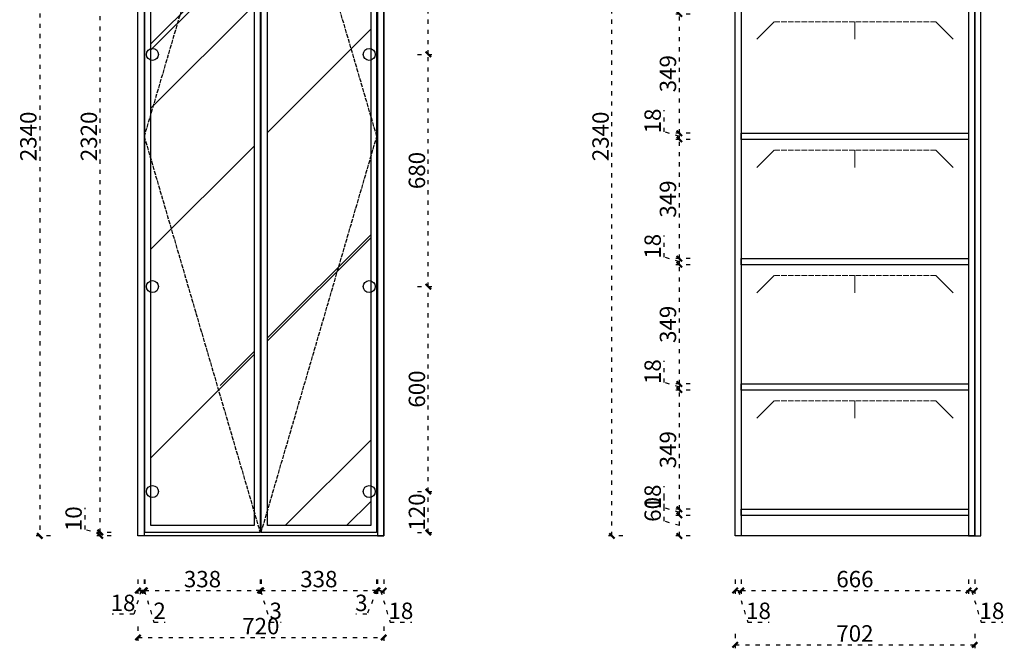
# Model space of a CAD drawing. Units: millimetres. Extents: x 1547083 to 1551693, y -303750 to -300046.
# Drawn here: x 1547083 to 1549968, y -303750 to -301903 of the extents above; entities that cross this region are included whole.
import ezdxf

# ---------------------------------------------------------------- set-up
doc = ezdxf.new("R2010")
doc.units = ezdxf.units.MM
doc.header["$MEASUREMENT"] = 0
doc.header["$PDMODE"] = 3
doc.linetypes.add('1F$0$ACAD_ISO03W100', pattern=[30, 12, -18])
doc.linetypes.add('ACAD_ISO02W100', pattern=[15, 12, -3])
doc.layers.get('Defpoints').update_dxf_attribs({"color": 250})
doc.layers.add('E-填充', color=250, linetype='Continuous', plot=False)
doc.layers.add('S-DIM', color=7, linetype='Continuous')
doc.layers.add('家具外线', color=31, linetype='Continuous', lineweight=25)
doc.styles.add('宋体', font='txt')
doc.dimstyles.new('1：16', dxfattribs={"dimscale": 16, "dimtxt": 3, "dimasz": 1, "dimexe": 1, "dimexo": 1, "dimgap": 0.2, "dimtad": 1, "dimdsep": 46, "dimtxsty": '宋体', "dimblk": 'ARCHTICK', "dimcen": 0.8, "dimclrd": 8, "dimclre": 8, "dimclrt": 256, "dimadec": 0, "dimazin": 0, "dimtfac": 1, "dimtmove": 1, "dimatfit": 3, "dimldrblk": 'OPEN', "dimfxl": 2, "dimfxlon": 1, "dimarcsym": 0})
pattern_1 = [(45, (59806.3, 9820.3), (538.81537, 1436.84098), [9525, -1270, 3175, -635]), (45, (60179, 10642), (-1046.19984, 148.17423), [1905, -209.55, 3810, -476.25]), (45, (59649.15, 10426.47), (2034.02801, 2635.70517), [5080, -889, 2540, -635])]

# ---------------------------------------------------------------- blocks, each defined once
blk = doc.blocks.new('_ArchTick')
at = {"color": 0, "linetype": 'ByBlock', "const_width": 0.4}
blk.add_lwpolyline([(-0.5, -0.5), (0.5, 0.5)], dxfattribs=at)
blk = doc.blocks.new('*D17')
at = {"layer": 'Defpoints', "color": 0, "transparency": 16777216}
for p in [(1547318.8, -303404.7), (1547447.3, -303404.7), (1547447.3, -303414.7)]:
    blk.add_point(p, dxfattribs=at)
at = {"layer": 'S-DIM', "color": 8, "linetype": '1F$0$ACAD_ISO03W100', "lineweight": -2, "transparency": 16777216}
for p, q in [((1547274, -303396.3), (1547274, -303332.5)), ((1547318.8, -303409.7), (1547274, -303396.3)), ((1547350.8, -303404.7), (1547302.8, -303404.7)), ((1547318.8, -303414.7), (1547318.8, -303404.7)), ((1547350.8, -303414.7), (1547302.8, -303414.7))]:
    blk.add_line(p, q, dxfattribs=at)
at = {"layer": 'S-DIM', "color": 8, "lineweight": -2, "transparency": 16777216, "xscale": 16, "yscale": 16, "zscale": 16}
for p, rotation in [((1547318.8, -303404.7), 90), ((1547318.8, -303414.7), 270)]:
    blk.add_blockref('_ArchTick', p, dxfattribs=dict(at, rotation=rotation))
at = {"layer": 'S-DIM', "transparency": 16777216, "insert": (1547246.8, -303364.4), "char_height": 48, "attachment_point": 5, "rotation": 90, "style": '宋体'}
blk.add_mtext('10', dxfattribs=at)
blk = doc.blocks.new('_Open')
at = {"color": 0, "linetype": 'ByBlock', "lineweight": -2}
for p, q in [((-1, 0.17), (0, 0)), ((-1, -0.17), (0, 0)), ((0, 0), (-1, 0))]:
    blk.add_line(p, q, dxfattribs=at)
blk = doc.blocks.new('*D18')
at = {"layer": 'Defpoints', "color": 0, "transparency": 16777216}
for p in [(1547318.8, -301084.7), (1547447.3, -301084.7), (1547447.3, -303404.7)]:
    blk.add_point(p, dxfattribs=at)
at = {"layer": 'S-DIM', "color": 8, "linetype": '1F$0$ACAD_ISO03W100', "lineweight": -2, "transparency": 16777216}
for p, q in [((1547350.8, -301084.7), (1547302.8, -301084.7)), ((1547318.8, -303404.7), (1547318.8, -301084.7)), ((1547350.8, -303404.7), (1547302.8, -303404.7))]:
    blk.add_line(p, q, dxfattribs=at)
at = {"layer": 'S-DIM', "color": 8, "lineweight": -2, "transparency": 16777216, "xscale": 16, "yscale": 16, "zscale": 16}
for p, rotation in [((1547318.8, -301084.7), 90), ((1547318.8, -303404.7), 270)]:
    blk.add_blockref('_ArchTick', p, dxfattribs=dict(at, rotation=rotation))
at = {"layer": 'S-DIM', "transparency": 16777216, "insert": (1547291.6, -302244.7), "char_height": 48, "attachment_point": 5, "rotation": 90, "style": '宋体'}
blk.add_mtext('2320', dxfattribs=at)
blk = doc.blocks.new('*D20')
at = {"layer": 'Defpoints', "color": 0, "transparency": 16777216}
for p in [(1547429.3, -301074.7), (1547141.3, -303414.7), (1547429.3, -303414.7)]:
    blk.add_point(p, dxfattribs=at)
at = {"layer": 'S-DIM', "color": 8, "linetype": '1F$0$ACAD_ISO03W100', "lineweight": -2, "transparency": 16777216}
for p, q in [((1547173.3, -301074.7), (1547125.3, -301074.7)), ((1547141.3, -301074.7), (1547141.3, -303414.7)), ((1547173.3, -303414.7), (1547125.3, -303414.7))]:
    blk.add_line(p, q, dxfattribs=at)
at = {"layer": 'S-DIM', "color": 8, "lineweight": -2, "transparency": 16777216, "xscale": 16, "yscale": 16, "zscale": 16}
for p, rotation in [((1547141.3, -301074.7), 90), ((1547141.3, -303414.7), 270)]:
    blk.add_blockref('_ArchTick', p, dxfattribs=dict(at, rotation=rotation))
at = {"layer": 'S-DIM', "transparency": 16777216, "insert": (1547114.1, -302244.7), "char_height": 48, "attachment_point": 5, "rotation": 90, "style": '宋体'}
blk.add_mtext('2340', dxfattribs=at)
blk = doc.blocks.new('*D5')
at = {"layer": 'Defpoints', "color": 0, "transparency": 16777216}
for p in [(1549179.3, -303414.7), (1549197.3, -303414.7), (1549197.3, -303574.7)]:
    blk.add_point(p, dxfattribs=at)
at = {"layer": 'S-DIM', "color": 8, "linetype": '1F$0$ACAD_ISO03W100', "lineweight": -2, "transparency": 16777216}
for p, q in [((1549179.3, -303542.7), (1549179.3, -303590.7)), ((1549197.3, -303542.7), (1549197.3, -303590.7)), ((1549179.3, -303574.7), (1549197.3, -303574.7)), ((1549188.3, -303574.7), (1549216.1, -303667.5)), ((1549216.1, -303667.5), (1549279.4, -303667.5))]:
    blk.add_line(p, q, dxfattribs=at)
at = {"layer": 'S-DIM', "color": 8, "lineweight": -2, "transparency": 16777216, "xscale": 16, "yscale": 16, "zscale": 16, "rotation": 180}
blk.add_blockref('_ArchTick', (1549179.3, -303574.7), dxfattribs=at)
at = {"layer": 'S-DIM', "color": 8, "lineweight": -2, "transparency": 16777216, "xscale": 16, "yscale": 16, "zscale": 16}
blk.add_blockref('_ArchTick', (1549197.3, -303574.7), dxfattribs=at)
at = {"layer": 'S-DIM', "transparency": 16777216, "insert": (1549247.8, -303640.3), "char_height": 48, "attachment_point": 5, "style": '宋体'}
blk.add_mtext('18', dxfattribs=at)
blk = doc.blocks.new('*D6')
at = {"layer": 'Defpoints', "color": 0, "transparency": 16777216}
for p in [(1549197.3, -303414.7), (1549863.3, -303414.7), (1549863.3, -303574.7)]:
    blk.add_point(p, dxfattribs=at)
at = {"layer": 'S-DIM', "color": 8, "linetype": '1F$0$ACAD_ISO03W100', "lineweight": -2, "transparency": 16777216}
for p, q in [((1549197.3, -303542.7), (1549197.3, -303590.7)), ((1549863.3, -303542.7), (1549863.3, -303590.7)), ((1549197.3, -303574.7), (1549863.3, -303574.7))]:
    blk.add_line(p, q, dxfattribs=at)
at = {"layer": 'S-DIM', "color": 8, "lineweight": -2, "transparency": 16777216, "xscale": 16, "yscale": 16, "zscale": 16, "rotation": 180}
blk.add_blockref('_ArchTick', (1549197.3, -303574.7), dxfattribs=at)
at = {"layer": 'S-DIM', "color": 8, "lineweight": -2, "transparency": 16777216, "xscale": 16, "yscale": 16, "zscale": 16}
blk.add_blockref('_ArchTick', (1549863.3, -303574.7), dxfattribs=at)
at = {"layer": 'S-DIM', "transparency": 16777216, "insert": (1549530.3, -303547.5), "char_height": 48, "attachment_point": 5, "style": '宋体'}
blk.add_mtext('666', dxfattribs=at)
blk = doc.blocks.new('*D7')
at = {"layer": 'Defpoints', "color": 0, "transparency": 16777216}
for p in [(1549863.3, -303414.7), (1549881.3, -303414.7), (1549881.3, -303574.7)]:
    blk.add_point(p, dxfattribs=at)
at = {"layer": 'S-DIM', "color": 8, "linetype": '1F$0$ACAD_ISO03W100', "lineweight": -2, "transparency": 16777216}
for p, q in [((1549863.3, -303542.7), (1549863.3, -303590.7)), ((1549881.3, -303542.7), (1549881.3, -303590.7)), ((1549863.3, -303574.7), (1549881.3, -303574.7)), ((1549872.3, -303574.7), (1549900.1, -303667.5)), ((1549900.1, -303667.5), (1549963.4, -303667.5))]:
    blk.add_line(p, q, dxfattribs=at)
at = {"layer": 'S-DIM', "color": 8, "lineweight": -2, "transparency": 16777216, "xscale": 16, "yscale": 16, "zscale": 16, "rotation": 180}
blk.add_blockref('_ArchTick', (1549863.3, -303574.7), dxfattribs=at)
at = {"layer": 'S-DIM', "color": 8, "lineweight": -2, "transparency": 16777216, "xscale": 16, "yscale": 16, "zscale": 16}
blk.add_blockref('_ArchTick', (1549881.3, -303574.7), dxfattribs=at)
at = {"layer": 'S-DIM', "transparency": 16777216, "insert": (1549931.8, -303640.3), "char_height": 48, "attachment_point": 5, "style": '宋体'}
blk.add_mtext('18', dxfattribs=at)
blk = doc.blocks.new('*D8')
at = {"layer": 'Defpoints', "color": 0, "transparency": 16777216}
for p in [(1549179.3, -303414.7), (1549881.3, -303414.7), (1549881.3, -303733.7)]:
    blk.add_point(p, dxfattribs=at)
at = {"layer": 'S-DIM', "color": 8, "linetype": '1F$0$ACAD_ISO03W100', "lineweight": -2, "transparency": 16777216}
for p, q in [((1549179.3, -303701.7), (1549179.3, -303749.7)), ((1549881.3, -303701.7), (1549881.3, -303749.7)), ((1549179.3, -303733.7), (1549881.3, -303733.7))]:
    blk.add_line(p, q, dxfattribs=at)
at = {"layer": 'S-DIM', "color": 8, "lineweight": -2, "transparency": 16777216, "xscale": 16, "yscale": 16, "zscale": 16, "rotation": 180}
blk.add_blockref('_ArchTick', (1549179.3, -303733.7), dxfattribs=at)
at = {"layer": 'S-DIM', "color": 8, "lineweight": -2, "transparency": 16777216, "xscale": 16, "yscale": 16, "zscale": 16}
blk.add_blockref('_ArchTick', (1549881.3, -303733.7), dxfattribs=at)
at = {"layer": 'S-DIM', "transparency": 16777216, "insert": (1549530.3, -303706.5), "char_height": 48, "attachment_point": 5, "style": '宋体'}
blk.add_mtext('702', dxfattribs=at)
blk = doc.blocks.new('*D9')
at = {"layer": 'Defpoints', "color": 0, "transparency": 16777216}
for p in [(1549015.8, -303354.7), (1549197.3, -303354.7), (1549197.3, -303414.7)]:
    blk.add_point(p, dxfattribs=at)
at = {"layer": 'S-DIM', "color": 8, "linetype": '1F$0$ACAD_ISO03W100', "lineweight": -2, "transparency": 16777216}
for p, q in [((1548971, -303371.3), (1548971, -303302.9)), ((1549015.8, -303384.7), (1548971, -303371.3)), ((1549047.8, -303354.7), (1548999.8, -303354.7)), ((1549015.8, -303414.7), (1549015.8, -303354.7)), ((1549047.8, -303414.7), (1548999.8, -303414.7))]:
    blk.add_line(p, q, dxfattribs=at)
at = {"layer": 'S-DIM', "color": 8, "lineweight": -2, "transparency": 16777216, "xscale": 16, "yscale": 16, "zscale": 16}
for p, rotation in [((1549015.8, -303354.7), 90), ((1549015.8, -303414.7), 270)]:
    blk.add_blockref('_ArchTick', p, dxfattribs=dict(at, rotation=rotation))
at = {"layer": 'S-DIM', "transparency": 16777216, "insert": (1548943.8, -303337.1), "char_height": 48, "attachment_point": 5, "rotation": 90, "style": '宋体'}
blk.add_mtext('60', dxfattribs=at)
blk = doc.blocks.new('*D10')
at = {"layer": 'Defpoints', "color": 0, "transparency": 16777216}
for p in [(1549015.8, -303336.7), (1549197.3, -303336.7), (1549197.3, -303354.7)]:
    blk.add_point(p, dxfattribs=at)
at = {"layer": 'S-DIM', "color": 8, "linetype": '1F$0$ACAD_ISO03W100', "lineweight": -2, "transparency": 16777216}
for p, q in [((1548971, -303332.3), (1548971, -303269)), ((1549015.8, -303345.7), (1548971, -303332.3)), ((1549047.8, -303336.7), (1548999.8, -303336.7)), ((1549015.8, -303354.7), (1549015.8, -303336.7)), ((1549047.8, -303354.7), (1548999.8, -303354.7))]:
    blk.add_line(p, q, dxfattribs=at)
at = {"layer": 'S-DIM', "color": 8, "lineweight": -2, "transparency": 16777216, "xscale": 16, "yscale": 16, "zscale": 16}
for p, rotation in [((1549015.8, -303336.7), 90), ((1549015.8, -303354.7), 270)]:
    blk.add_blockref('_ArchTick', p, dxfattribs=dict(at, rotation=rotation))
at = {"layer": 'S-DIM', "transparency": 16777216, "insert": (1548943.8, -303300.6), "char_height": 48, "attachment_point": 5, "rotation": 90, "style": '宋体'}
blk.add_mtext('18', dxfattribs=at)
blk = doc.blocks.new('*D21')
at = {"layer": 'Defpoints', "color": 0, "transparency": 16777216}
for p in [(1549015.8, -302987.7), (1549197.3, -302987.7), (1549197.3, -303336.7)]:
    blk.add_point(p, dxfattribs=at)
at = {"layer": 'S-DIM', "color": 8, "linetype": '1F$0$ACAD_ISO03W100', "lineweight": -2, "transparency": 16777216}
for p, q in [((1549047.8, -302987.7), (1548999.8, -302987.7)), ((1549015.8, -303336.7), (1549015.8, -302987.7)), ((1549047.8, -303336.7), (1548999.8, -303336.7))]:
    blk.add_line(p, q, dxfattribs=at)
at = {"layer": 'S-DIM', "color": 8, "lineweight": -2, "transparency": 16777216, "xscale": 16, "yscale": 16, "zscale": 16}
for p, rotation in [((1549015.8, -302987.7), 90), ((1549015.8, -303336.7), 270)]:
    blk.add_blockref('_ArchTick', p, dxfattribs=dict(at, rotation=rotation))
at = {"layer": 'S-DIM', "transparency": 16777216, "insert": (1548988.6, -303162.2), "char_height": 48, "attachment_point": 5, "rotation": 90, "style": '宋体'}
blk.add_mtext('349', dxfattribs=at)
blk = doc.blocks.new('*D22')
at = {"layer": 'Defpoints', "color": 0, "transparency": 16777216}
for p in [(1549015.8, -302969.7), (1549197.3, -302969.7), (1549197.3, -302987.7)]:
    blk.add_point(p, dxfattribs=at)
at = {"layer": 'S-DIM', "color": 8, "linetype": '1F$0$ACAD_ISO03W100', "lineweight": -2, "transparency": 16777216}
for p, q in [((1548971, -302965.3), (1548971, -302902)), ((1549015.8, -302978.7), (1548971, -302965.3)), ((1549047.8, -302969.7), (1548999.8, -302969.7)), ((1549015.8, -302987.7), (1549015.8, -302969.7)), ((1549047.8, -302987.7), (1548999.8, -302987.7))]:
    blk.add_line(p, q, dxfattribs=at)
at = {"layer": 'S-DIM', "color": 8, "lineweight": -2, "transparency": 16777216, "xscale": 16, "yscale": 16, "zscale": 16}
for p, rotation in [((1549015.8, -302969.7), 90), ((1549015.8, -302987.7), 270)]:
    blk.add_blockref('_ArchTick', p, dxfattribs=dict(at, rotation=rotation))
at = {"layer": 'S-DIM', "transparency": 16777216, "insert": (1548943.8, -302933.6), "char_height": 48, "attachment_point": 5, "rotation": 90, "style": '宋体'}
blk.add_mtext('18', dxfattribs=at)
blk = doc.blocks.new('*D23')
at = {"layer": 'Defpoints', "color": 0, "transparency": 16777216}
for p in [(1549015.8, -302620.7), (1549197.3, -302620.7), (1549197.3, -302969.7)]:
    blk.add_point(p, dxfattribs=at)
at = {"layer": 'S-DIM', "color": 8, "linetype": '1F$0$ACAD_ISO03W100', "lineweight": -2, "transparency": 16777216}
for p, q in [((1549047.8, -302620.7), (1548999.8, -302620.7)), ((1549015.8, -302969.7), (1549015.8, -302620.7)), ((1549047.8, -302969.7), (1548999.8, -302969.7))]:
    blk.add_line(p, q, dxfattribs=at)
at = {"layer": 'S-DIM', "color": 8, "lineweight": -2, "transparency": 16777216, "xscale": 16, "yscale": 16, "zscale": 16}
for p, rotation in [((1549015.8, -302620.7), 90), ((1549015.8, -302969.7), 270)]:
    blk.add_blockref('_ArchTick', p, dxfattribs=dict(at, rotation=rotation))
at = {"layer": 'S-DIM', "transparency": 16777216, "insert": (1548988.6, -302795.2), "char_height": 48, "attachment_point": 5, "rotation": 90, "style": '宋体'}
blk.add_mtext('349', dxfattribs=at)
blk = doc.blocks.new('*D24')
at = {"layer": 'Defpoints', "color": 0, "transparency": 16777216}
for p in [(1549015.8, -302602.7), (1549197.3, -302602.7), (1549197.3, -302620.7)]:
    blk.add_point(p, dxfattribs=at)
at = {"layer": 'S-DIM', "color": 8, "linetype": '1F$0$ACAD_ISO03W100', "lineweight": -2, "transparency": 16777216}
for p, q in [((1548971, -302598.3), (1548971, -302535)), ((1549015.8, -302611.7), (1548971, -302598.3)), ((1549047.8, -302602.7), (1548999.8, -302602.7)), ((1549015.8, -302620.7), (1549015.8, -302602.7)), ((1549047.8, -302620.7), (1548999.8, -302620.7))]:
    blk.add_line(p, q, dxfattribs=at)
at = {"layer": 'S-DIM', "color": 8, "lineweight": -2, "transparency": 16777216, "xscale": 16, "yscale": 16, "zscale": 16}
for p, rotation in [((1549015.8, -302602.7), 90), ((1549015.8, -302620.7), 270)]:
    blk.add_blockref('_ArchTick', p, dxfattribs=dict(at, rotation=rotation))
at = {"layer": 'S-DIM', "transparency": 16777216, "insert": (1548943.8, -302566.6), "char_height": 48, "attachment_point": 5, "rotation": 90, "style": '宋体'}
blk.add_mtext('18', dxfattribs=at)
blk = doc.blocks.new('*D25')
at = {"layer": 'Defpoints', "color": 0, "transparency": 16777216}
for p in [(1549015.8, -302253.7), (1549197.3, -302253.7), (1549197.3, -302602.7)]:
    blk.add_point(p, dxfattribs=at)
at = {"layer": 'S-DIM', "color": 8, "linetype": '1F$0$ACAD_ISO03W100', "lineweight": -2, "transparency": 16777216}
for p, q in [((1549047.8, -302253.7), (1548999.8, -302253.7)), ((1549015.8, -302602.7), (1549015.8, -302253.7)), ((1549047.8, -302602.7), (1548999.8, -302602.7))]:
    blk.add_line(p, q, dxfattribs=at)
at = {"layer": 'S-DIM', "color": 8, "lineweight": -2, "transparency": 16777216, "xscale": 16, "yscale": 16, "zscale": 16}
for p, rotation in [((1549015.8, -302253.7), 90), ((1549015.8, -302602.7), 270)]:
    blk.add_blockref('_ArchTick', p, dxfattribs=dict(at, rotation=rotation))
at = {"layer": 'S-DIM', "transparency": 16777216, "insert": (1548988.6, -302428.2), "char_height": 48, "attachment_point": 5, "rotation": 90, "style": '宋体'}
blk.add_mtext('349', dxfattribs=at)
blk = doc.blocks.new('*D26')
at = {"layer": 'Defpoints', "color": 0, "transparency": 16777216}
for p in [(1549015.8, -302235.7), (1549197.3, -302235.7), (1549197.3, -302253.7)]:
    blk.add_point(p, dxfattribs=at)
at = {"layer": 'S-DIM', "color": 8, "linetype": '1F$0$ACAD_ISO03W100', "lineweight": -2, "transparency": 16777216}
for p, q in [((1548971, -302231.3), (1548971, -302168)), ((1549015.8, -302244.7), (1548971, -302231.3)), ((1549047.8, -302235.7), (1548999.8, -302235.7)), ((1549047.8, -302253.7), (1548999.8, -302253.7)), ((1549015.8, -302253.7), (1549015.8, -302235.7))]:
    blk.add_line(p, q, dxfattribs=at)
at = {"layer": 'S-DIM', "color": 8, "lineweight": -2, "transparency": 16777216, "xscale": 16, "yscale": 16, "zscale": 16}
for p, rotation in [((1549015.8, -302235.7), 90), ((1549015.8, -302253.7), 270)]:
    blk.add_blockref('_ArchTick', p, dxfattribs=dict(at, rotation=rotation))
at = {"layer": 'S-DIM', "transparency": 16777216, "insert": (1548943.8, -302199.6), "char_height": 48, "attachment_point": 5, "rotation": 90, "style": '宋体'}
blk.add_mtext('18', dxfattribs=at)
blk = doc.blocks.new('*D27')
at = {"layer": 'Defpoints', "color": 0, "transparency": 16777216}
for p in [(1549015.8, -301886.7), (1549197.3, -301886.7), (1549197.3, -302235.7)]:
    blk.add_point(p, dxfattribs=at)
at = {"layer": 'S-DIM', "color": 8, "linetype": '1F$0$ACAD_ISO03W100', "lineweight": -2, "transparency": 16777216}
for p, q in [((1549047.8, -301886.7), (1548999.8, -301886.7)), ((1549015.8, -302235.7), (1549015.8, -301886.7)), ((1549047.8, -302235.7), (1548999.8, -302235.7))]:
    blk.add_line(p, q, dxfattribs=at)
at = {"layer": 'S-DIM', "color": 8, "lineweight": -2, "transparency": 16777216, "xscale": 16, "yscale": 16, "zscale": 16}
for p, rotation in [((1549015.8, -301886.7), 90), ((1549015.8, -302235.7), 270)]:
    blk.add_blockref('_ArchTick', p, dxfattribs=dict(at, rotation=rotation))
at = {"layer": 'S-DIM', "transparency": 16777216, "insert": (1548988.6, -302061.2), "char_height": 48, "attachment_point": 5, "rotation": 90, "style": '宋体'}
blk.add_mtext('349', dxfattribs=at)
blk = doc.blocks.new('*D15')
at = {"layer": 'Defpoints', "color": 0, "transparency": 16777216}
for p in [(1548818.3, -301074.7), (1549179.3, -301074.7), (1549179.3, -303414.7)]:
    blk.add_point(p, dxfattribs=at)
at = {"layer": 'S-DIM', "color": 8, "linetype": '1F$0$ACAD_ISO03W100', "lineweight": -2, "transparency": 16777216}
for p, q in [((1548850.3, -301074.7), (1548802.3, -301074.7)), ((1548818.3, -303414.7), (1548818.3, -301074.7)), ((1548850.3, -303414.7), (1548802.3, -303414.7))]:
    blk.add_line(p, q, dxfattribs=at)
at = {"layer": 'S-DIM', "color": 8, "lineweight": -2, "transparency": 16777216, "xscale": 16, "yscale": 16, "zscale": 16}
for p, rotation in [((1548818.3, -301074.7), 90), ((1548818.3, -303414.7), 270)]:
    blk.add_blockref('_ArchTick', p, dxfattribs=dict(at, rotation=rotation))
at = {"layer": 'S-DIM', "transparency": 16777216, "insert": (1548791.1, -302244.7), "char_height": 48, "attachment_point": 5, "rotation": 90, "style": '宋体'}
blk.add_mtext('2340', dxfattribs=at)
blk = doc.blocks.new('*D37')
at = {"layer": 'Defpoints', "color": 0, "transparency": 16777216}
for p in [(1547429.3, -303414.7), (1547447.3, -303414.7), (1547447.3, -303574.7)]:
    blk.add_point(p, dxfattribs=at)
at = {"layer": 'S-DIM', "color": 8, "linetype": '1F$0$ACAD_ISO03W100', "lineweight": -2, "transparency": 16777216}
for p, q in [((1547429.3, -303542.7), (1547429.3, -303590.7)), ((1547447.3, -303542.7), (1547447.3, -303590.7)), ((1547438.3, -303574.7), (1547417.1, -303644.3)), ((1547429.3, -303574.7), (1547447.3, -303574.7)), ((1547417.1, -303644.3), (1547353.8, -303644.3))]:
    blk.add_line(p, q, dxfattribs=at)
at = {"layer": 'S-DIM', "color": 8, "lineweight": -2, "transparency": 16777216, "xscale": 16, "yscale": 16, "zscale": 16, "rotation": 180}
blk.add_blockref('_ArchTick', (1547429.3, -303574.7), dxfattribs=at)
at = {"layer": 'S-DIM', "color": 8, "lineweight": -2, "transparency": 16777216, "xscale": 16, "yscale": 16, "zscale": 16}
blk.add_blockref('_ArchTick', (1547447.3, -303574.7), dxfattribs=at)
at = {"layer": 'S-DIM', "transparency": 16777216, "insert": (1547385.4, -303617.1), "char_height": 48, "attachment_point": 5, "style": '宋体'}
blk.add_mtext('18', dxfattribs=at)
blk = doc.blocks.new('*D38')
at = {"layer": 'Defpoints', "color": 0, "transparency": 16777216}
for p in [(1547449.3, -303404.7), (1547447.3, -303414.7), (1547449.3, -303574.7)]:
    blk.add_point(p, dxfattribs=at)
at = {"layer": 'S-DIM', "color": 8, "linetype": '1F$0$ACAD_ISO03W100', "lineweight": -2, "transparency": 16777216}
for p, q in [((1547447.3, -303542.7), (1547447.3, -303590.7)), ((1547449.3, -303542.7), (1547449.3, -303590.7)), ((1547447.3, -303574.7), (1547431.3, -303574.7)), ((1547447.3, -303574.7), (1547449.3, -303574.7)), ((1547447.3, -303574.7), (1547449.3, -303574.7)), ((1547448.3, -303574.7), (1547476.1, -303667.5)), ((1547449.3, -303574.7), (1547465.3, -303574.7)), ((1547476.1, -303667.5), (1547509.1, -303667.5))]:
    blk.add_line(p, q, dxfattribs=at)
at = {"layer": 'S-DIM', "color": 8, "lineweight": -2, "transparency": 16777216, "xscale": 16, "yscale": 16, "zscale": 16}
blk.add_blockref('_ArchTick', (1547447.3, -303574.7), dxfattribs=at)
at = {"layer": 'S-DIM', "color": 8, "lineweight": -2, "transparency": 16777216, "xscale": 16, "yscale": 16, "zscale": 16, "rotation": 180}
blk.add_blockref('_ArchTick', (1547449.3, -303574.7), dxfattribs=at)
at = {"layer": 'S-DIM', "transparency": 16777216, "insert": (1547492.6, -303640.3), "char_height": 48, "attachment_point": 5, "style": '宋体'}
blk.add_mtext('2', dxfattribs=at)
blk = doc.blocks.new('*D60')
at = {"layer": 'Defpoints', "color": 0, "transparency": 16777216}
for p in [(1547449.3, -303404.7), (1547787.3, -303404.7), (1547787.3, -303574.7)]:
    blk.add_point(p, dxfattribs=at)
at = {"layer": 'S-DIM', "color": 8, "linetype": '1F$0$ACAD_ISO03W100', "lineweight": -2, "transparency": 16777216}
for p, q in [((1547449.3, -303542.7), (1547449.3, -303590.7)), ((1547787.3, -303542.7), (1547787.3, -303590.7)), ((1547449.3, -303574.7), (1547787.3, -303574.7))]:
    blk.add_line(p, q, dxfattribs=at)
at = {"layer": 'S-DIM', "color": 8, "lineweight": -2, "transparency": 16777216, "xscale": 16, "yscale": 16, "zscale": 16, "rotation": 180}
blk.add_blockref('_ArchTick', (1547449.3, -303574.7), dxfattribs=at)
at = {"layer": 'S-DIM', "color": 8, "lineweight": -2, "transparency": 16777216, "xscale": 16, "yscale": 16, "zscale": 16}
blk.add_blockref('_ArchTick', (1547787.3, -303574.7), dxfattribs=at)
at = {"layer": 'S-DIM', "transparency": 16777216, "insert": (1547618.3, -303547.5), "char_height": 48, "attachment_point": 5, "style": '宋体'}
blk.add_mtext('338', dxfattribs=at)
blk = doc.blocks.new('*D61')
at = {"layer": 'Defpoints', "color": 0, "transparency": 16777216}
for p in [(1547787.3, -303404.7), (1547790.3, -303404.7), (1547790.3, -303574.7)]:
    blk.add_point(p, dxfattribs=at)
at = {"layer": 'S-DIM', "color": 8, "linetype": '1F$0$ACAD_ISO03W100', "lineweight": -2, "transparency": 16777216}
for p, q in [((1547787.3, -303542.7), (1547787.3, -303590.7)), ((1547790.3, -303542.7), (1547790.3, -303590.7)), ((1547787.3, -303574.7), (1547771.3, -303574.7)), ((1547787.3, -303574.7), (1547790.3, -303574.7)), ((1547787.3, -303574.7), (1547790.3, -303574.7)), ((1547788.8, -303574.7), (1547816.6, -303667.5)), ((1547790.3, -303574.7), (1547806.3, -303574.7)), ((1547816.6, -303667.5), (1547849.1, -303667.5))]:
    blk.add_line(p, q, dxfattribs=at)
at = {"layer": 'S-DIM', "color": 8, "lineweight": -2, "transparency": 16777216, "xscale": 16, "yscale": 16, "zscale": 16}
blk.add_blockref('_ArchTick', (1547787.3, -303574.7), dxfattribs=at)
at = {"layer": 'S-DIM', "color": 8, "lineweight": -2, "transparency": 16777216, "xscale": 16, "yscale": 16, "zscale": 16, "rotation": 180}
blk.add_blockref('_ArchTick', (1547790.3, -303574.7), dxfattribs=at)
at = {"layer": 'S-DIM', "transparency": 16777216, "insert": (1547832.8, -303640.3), "char_height": 48, "attachment_point": 5, "style": '宋体'}
blk.add_mtext('3', dxfattribs=at)
blk = doc.blocks.new('*D62')
at = {"layer": 'Defpoints', "color": 0, "transparency": 16777216}
for p in [(1547790.3, -303404.7), (1548128.3, -303404.7), (1548128.3, -303574.7)]:
    blk.add_point(p, dxfattribs=at)
at = {"layer": 'S-DIM', "color": 8, "linetype": '1F$0$ACAD_ISO03W100', "lineweight": -2, "transparency": 16777216}
for p, q in [((1547790.3, -303542.7), (1547790.3, -303590.7)), ((1548128.3, -303542.7), (1548128.3, -303590.7)), ((1547790.3, -303574.7), (1548128.3, -303574.7))]:
    blk.add_line(p, q, dxfattribs=at)
at = {"layer": 'S-DIM', "color": 8, "lineweight": -2, "transparency": 16777216, "xscale": 16, "yscale": 16, "zscale": 16, "rotation": 180}
blk.add_blockref('_ArchTick', (1547790.3, -303574.7), dxfattribs=at)
at = {"layer": 'S-DIM', "color": 8, "lineweight": -2, "transparency": 16777216, "xscale": 16, "yscale": 16, "zscale": 16}
blk.add_blockref('_ArchTick', (1548128.3, -303574.7), dxfattribs=at)
at = {"layer": 'S-DIM', "transparency": 16777216, "insert": (1547959.3, -303547.5), "char_height": 48, "attachment_point": 5, "style": '宋体'}
blk.add_mtext('338', dxfattribs=at)
blk = doc.blocks.new('*D63')
at = {"layer": 'Defpoints', "color": 0, "transparency": 16777216}
for p in [(1548128.3, -303404.7), (1548131.3, -303414.7), (1548131.3, -303574.7)]:
    blk.add_point(p, dxfattribs=at)
at = {"layer": 'S-DIM', "color": 8, "linetype": '1F$0$ACAD_ISO03W100', "lineweight": -2, "transparency": 16777216}
for p, q in [((1548128.3, -303542.7), (1548128.3, -303590.7)), ((1548131.3, -303542.7), (1548131.3, -303590.7)), ((1548129.8, -303574.7), (1548100, -303644.3)), ((1548128.3, -303574.7), (1548112.3, -303574.7)), ((1548128.3, -303574.7), (1548131.3, -303574.7)), ((1548128.3, -303574.7), (1548131.3, -303574.7)), ((1548131.3, -303574.7), (1548147.3, -303574.7)), ((1548100, -303644.3), (1548067.6, -303644.3))]:
    blk.add_line(p, q, dxfattribs=at)
at = {"layer": 'S-DIM', "color": 8, "lineweight": -2, "transparency": 16777216, "xscale": 16, "yscale": 16, "zscale": 16}
blk.add_blockref('_ArchTick', (1548128.3, -303574.7), dxfattribs=at)
at = {"layer": 'S-DIM', "color": 8, "lineweight": -2, "transparency": 16777216, "xscale": 16, "yscale": 16, "zscale": 16, "rotation": 180}
blk.add_blockref('_ArchTick', (1548131.3, -303574.7), dxfattribs=at)
at = {"layer": 'S-DIM', "transparency": 16777216, "insert": (1548083.8, -303617.1), "char_height": 48, "attachment_point": 5, "style": '宋体'}
blk.add_mtext('3', dxfattribs=at)
blk = doc.blocks.new('*D39')
at = {"layer": 'Defpoints', "color": 0, "transparency": 16777216}
for p in [(1548131.3, -303414.7), (1548149.3, -303414.7), (1548149.3, -303574.7)]:
    blk.add_point(p, dxfattribs=at)
at = {"layer": 'S-DIM', "color": 8, "linetype": '1F$0$ACAD_ISO03W100', "lineweight": -2, "transparency": 16777216}
for p, q in [((1548131.3, -303542.7), (1548131.3, -303590.7)), ((1548149.3, -303542.7), (1548149.3, -303590.7)), ((1548131.3, -303574.7), (1548149.3, -303574.7)), ((1548140.3, -303574.7), (1548168.1, -303667.5)), ((1548168.1, -303667.5), (1548231.4, -303667.5))]:
    blk.add_line(p, q, dxfattribs=at)
at = {"layer": 'S-DIM', "color": 8, "lineweight": -2, "transparency": 16777216, "xscale": 16, "yscale": 16, "zscale": 16, "rotation": 180}
blk.add_blockref('_ArchTick', (1548131.3, -303574.7), dxfattribs=at)
at = {"layer": 'S-DIM', "color": 8, "lineweight": -2, "transparency": 16777216, "xscale": 16, "yscale": 16, "zscale": 16}
blk.add_blockref('_ArchTick', (1548149.3, -303574.7), dxfattribs=at)
at = {"layer": 'S-DIM', "transparency": 16777216, "insert": (1548199.8, -303640.3), "char_height": 48, "attachment_point": 5, "style": '宋体'}
blk.add_mtext('18', dxfattribs=at)
blk = doc.blocks.new('*D40')
at = {"layer": 'Defpoints', "color": 0, "transparency": 16777216}
for p in [(1547429.3, -303414.7), (1548149.3, -303414.7), (1548149.3, -303712.3)]:
    blk.add_point(p, dxfattribs=at)
at = {"layer": 'S-DIM', "color": 8, "linetype": '1F$0$ACAD_ISO03W100', "lineweight": -2, "transparency": 16777216}
for p, q in [((1547429.3, -303680.3), (1547429.3, -303728.3)), ((1548149.3, -303680.3), (1548149.3, -303728.3)), ((1547429.3, -303712.3), (1548149.3, -303712.3))]:
    blk.add_line(p, q, dxfattribs=at)
at = {"layer": 'S-DIM', "color": 8, "lineweight": -2, "transparency": 16777216, "xscale": 16, "yscale": 16, "zscale": 16, "rotation": 180}
blk.add_blockref('_ArchTick', (1547429.3, -303712.3), dxfattribs=at)
at = {"layer": 'S-DIM', "color": 8, "lineweight": -2, "transparency": 16777216, "xscale": 16, "yscale": 16, "zscale": 16}
blk.add_blockref('_ArchTick', (1548149.3, -303712.3), dxfattribs=at)
at = {"layer": 'S-DIM', "transparency": 16777216, "insert": (1547789.3, -303685.1), "char_height": 48, "attachment_point": 5, "style": '宋体'}
blk.add_mtext('720', dxfattribs=at)
blk = doc.blocks.new('*D51')
at = {"layer": 'Defpoints', "color": 0, "linetype": 'ACAD_ISO02W100', "transparency": 16777216}
for p in [(1548106.8, -303284.7), (1548280.1, -303284.7), (1548129.3, -303404.7)]:
    blk.add_point(p, dxfattribs=at)
at = {"layer": 'S-DIM', "color": 8, "linetype": '1F$0$ACAD_ISO03W100', "lineweight": -2, "transparency": 16777216}
for p, q in [((1548248.1, -303284.7), (1548296.1, -303284.7)), ((1548280.1, -303404.7), (1548280.1, -303284.7)), ((1548248.1, -303404.7), (1548296.1, -303404.7))]:
    blk.add_line(p, q, dxfattribs=at)
at = {"layer": 'S-DIM', "color": 8, "linetype": 'ACAD_ISO02W100', "lineweight": -2, "transparency": 16777216, "xscale": 16, "yscale": 16, "zscale": 16}
for p, rotation in [((1548280.1, -303284.7), 90), ((1548280.1, -303404.7), 270)]:
    blk.add_blockref('_ArchTick', p, dxfattribs=dict(at, rotation=rotation))
at = {"layer": 'S-DIM', "linetype": 'ACAD_ISO02W100', "transparency": 16777216, "insert": (1548252.9, -303344.7), "char_height": 48, "attachment_point": 5, "rotation": 90, "style": '宋体'}
blk.add_mtext('120', dxfattribs=at)
blk = doc.blocks.new('*D52')
at = {"layer": 'Defpoints', "color": 0, "linetype": 'ACAD_ISO02W100', "transparency": 16777216}
for p in [(1548106.8, -302684.7), (1548280.1, -302684.7), (1548106.8, -303284.7)]:
    blk.add_point(p, dxfattribs=at)
at = {"layer": 'S-DIM', "color": 8, "linetype": '1F$0$ACAD_ISO03W100', "lineweight": -2, "transparency": 16777216}
for p, q in [((1548248.1, -302684.7), (1548296.1, -302684.7)), ((1548280.1, -303284.7), (1548280.1, -302684.7)), ((1548248.1, -303284.7), (1548296.1, -303284.7))]:
    blk.add_line(p, q, dxfattribs=at)
at = {"layer": 'S-DIM', "color": 8, "linetype": 'ACAD_ISO02W100', "lineweight": -2, "transparency": 16777216, "xscale": 16, "yscale": 16, "zscale": 16}
for p, rotation in [((1548280.1, -302684.7), 90), ((1548280.1, -303284.7), 270)]:
    blk.add_blockref('_ArchTick', p, dxfattribs=dict(at, rotation=rotation))
at = {"layer": 'S-DIM', "linetype": 'ACAD_ISO02W100', "transparency": 16777216, "insert": (1548252.9, -302984.7), "char_height": 48, "attachment_point": 5, "rotation": 90, "style": '宋体'}
blk.add_mtext('600', dxfattribs=at)
blk = doc.blocks.new('*D53')
at = {"layer": 'Defpoints', "color": 0, "linetype": 'ACAD_ISO02W100', "transparency": 16777216}
for p in [(1548106.8, -302004.7), (1548280.1, -302004.7), (1548106.8, -302684.7)]:
    blk.add_point(p, dxfattribs=at)
at = {"layer": 'S-DIM', "color": 8, "linetype": '1F$0$ACAD_ISO03W100', "lineweight": -2, "transparency": 16777216}
for p, q in [((1548248.1, -302004.7), (1548296.1, -302004.7)), ((1548280.1, -302684.7), (1548280.1, -302004.7)), ((1548248.1, -302684.7), (1548296.1, -302684.7))]:
    blk.add_line(p, q, dxfattribs=at)
at = {"layer": 'S-DIM', "color": 8, "linetype": 'ACAD_ISO02W100', "lineweight": -2, "transparency": 16777216, "xscale": 16, "yscale": 16, "zscale": 16}
for p, rotation in [((1548280.1, -302004.7), 90), ((1548280.1, -302684.7), 270)]:
    blk.add_blockref('_ArchTick', p, dxfattribs=dict(at, rotation=rotation))
at = {"layer": 'S-DIM', "linetype": 'ACAD_ISO02W100', "transparency": 16777216, "insert": (1548252.9, -302344.7), "char_height": 48, "attachment_point": 5, "rotation": 90, "style": '宋体'}
blk.add_mtext('680', dxfattribs=at)
blk = doc.blocks.new('*D54')
at = {"layer": 'Defpoints', "color": 0, "linetype": 'ACAD_ISO02W100', "transparency": 16777216}
for p in [(1548106.8, -301404.7), (1548280.1, -301404.7), (1548106.8, -302004.7)]:
    blk.add_point(p, dxfattribs=at)
at = {"layer": 'S-DIM', "color": 8, "linetype": '1F$0$ACAD_ISO03W100', "lineweight": -2, "transparency": 16777216}
for p, q in [((1548248.1, -301404.7), (1548296.1, -301404.7)), ((1548280.1, -302004.7), (1548280.1, -301404.7)), ((1548248.1, -302004.7), (1548296.1, -302004.7))]:
    blk.add_line(p, q, dxfattribs=at)
at = {"layer": 'S-DIM', "color": 8, "linetype": 'ACAD_ISO02W100', "lineweight": -2, "transparency": 16777216, "xscale": 16, "yscale": 16, "zscale": 16}
for p, rotation in [((1548280.1, -301404.7), 90), ((1548280.1, -302004.7), 270)]:
    blk.add_blockref('_ArchTick', p, dxfattribs=dict(at, rotation=rotation))
at = {"layer": 'S-DIM', "linetype": 'ACAD_ISO02W100', "transparency": 16777216, "insert": (1548252.9, -301704.7), "char_height": 48, "attachment_point": 5, "rotation": 90, "style": '宋体'}
blk.add_mtext('600', dxfattribs=at)
blk = doc.blocks.new('A$Cd68e0c9e')
at = {"color": 1, "linetype": 'ACAD_ISO02W100', "lineweight": 5, "ltscale": 8}
for p, q in [((-179, 0), (-217.2, -38.2)), ((0, 0), (0, -38.2)), ((179, 0), (217.2, -38.2))]:
    blk.add_line(p, q, dxfattribs=at)
at = {"color": 1, "linetype": 'ACAD_ISO02W100', "lineweight": 5}
blk.add_line((179, 0), (-179, 0), dxfattribs=at)

msp = doc.modelspace()

# ---------------------------------------------------------------- hatches: boundary and pattern name
at = {"layer": 'E-填充'}
h = msp.add_hatch(dxfattribs=at)
h.set_pattern_fill('AR-RROOF', color=256, scale=25, angle=45)
h.set_pattern_definition(pattern_1)
h.paths.add_polyline_path([(1547467.304, -303384.695), (1547769.304, -303384.695), (1547769.304, -301104.695), (1547467.304, -301104.695)])
h = msp.add_hatch(dxfattribs=at)
h.set_pattern_fill('AR-RROOF', color=256, scale=25, angle=45)
h.set_pattern_definition(pattern_1)
h.paths.add_polyline_path([(1547809.304, -303384.695), (1548111.304, -303384.695), (1548111.304, -301104.695), (1547809.304, -301104.695)])

# ---------------------------------------------------------------- linework, layer by layer
at = {"color": 8, "linetype": 'ACAD_ISO02W100'}
for points in [[(1547789.304, -301084.695), (1547447.304, -302244.695), (1547787.304, -303404.695)], [(1547790.304, -303404.695), (1548129.304, -302244.695), (1547789.304, -301084.695)]]:
    msp.add_lwpolyline(points, dxfattribs=at)
at = {"color": 3}
for points in [[(1547787.304, -303404.695), (1547449.304, -303404.695), (1547449.304, -301084.695), (1547787.304, -301084.695)], [(1547790.304, -301084.695), (1548128.304, -301084.695), (1548128.304, -303404.695), (1547790.304, -303404.695)], [(1547769.304, -303384.695), (1547467.304, -303384.695), (1547467.304, -301104.695), (1547769.304, -301104.695)], [(1547809.304, -301104.695), (1548111.304, -301104.695), (1548111.304, -303384.695), (1547809.304, -303384.695)]]:
    msp.add_lwpolyline(points, close=True, dxfattribs=at)
for centre in [(1547471.804, -302004.695), (1548106.804, -302004.695), (1547471.804, -302684.695), (1548106.804, -302684.695), (1547471.804, -303284.695), (1548106.804, -303284.695)]:
    msp.add_circle(centre, 17.5)
at = {"layer": '家具外线', "color": 4, "ltscale": 800}
for p, q in [((1549179.304, -303414.695), (1549179.304, -301074.695)), ((1549881.304, -301074.695), (1549881.304, -303414.695)), ((1549881.304, -303414.695), (1549179.304, -303414.695))]:
    msp.add_line(p, q, dxfattribs=at)
for points in [[(1547429.304, -301074.695), (1548149.304, -301074.695), (1548149.304, -303414.695), (1547429.304, -303414.695)], [(1547429.304, -301074.695), (1547447.304, -301074.695), (1547447.304, -303414.695), (1547429.304, -303414.695)], [(1548131.304, -303414.695), (1548149.304, -303414.695), (1548149.304, -301074.695), (1548131.304, -301074.695)], [(1549179.304, -301074.695), (1549197.304, -301074.695), (1549197.304, -303414.695), (1549179.304, -303414.695)], [(1549881.304, -303414.695), (1549899.304, -303414.695), (1549899.304, -301074.695), (1549881.304, -301074.695)], [(1549863.304, -303414.695), (1549881.304, -303414.695), (1549881.304, -301134.695), (1549863.304, -301134.695)], [(1549197.304, -302235.695), (1549863.304, -302235.695), (1549863.304, -302253.695), (1549197.304, -302253.695)], [(1549197.304, -302602.695), (1549863.304, -302602.695), (1549863.304, -302620.695), (1549197.304, -302620.695)], [(1549197.304, -302969.695), (1549863.304, -302969.695), (1549863.304, -302987.695), (1549197.304, -302987.695)], [(1549197.304, -303336.695), (1549863.304, -303336.695), (1549863.304, -303354.695), (1549197.304, -303354.695)]]:
    msp.add_lwpolyline(points, close=True, dxfattribs=at)

# ---------------------------------------------------------------- block references
at = {"xscale": 1.32429570646923, "yscale": 1.32429570646923, "zscale": 1.32429570646923}
for p in [(1549530.304, -301909.094), (1549530.304, -302285.094), (1549530.304, -302652.094), (1549530.304, -303019.094)]:
    msp.add_blockref('A$Cd68e0c9e', p, dxfattribs=at)

# ---------------------------------------------------------------- dimensions: what is measured, and where the dimension line sits
at = {"layer": 'S-DIM'}
for base, p1, p2, picture, middle in [((1547141.304, -303414.695), (1547429.304, -301074.695), (1547429.304, -303414.695), '*D20', (1547114.104, -302244.695)), ((1548818.304, -301074.695), (1549179.304, -303414.695), (1549179.304, -301074.695), '*D15', (1548791.104, -302244.695)), ((1547318.804, -301084.695), (1547447.304, -303404.695), (1547447.304, -301084.695), '*D18', (1547291.604, -302244.695)), ((1549015.804, -301886.695), (1549197.304, -302235.695), (1549197.304, -301886.695), '*D27', (1548988.604, -302061.195)), ((1549015.804, -302235.695), (1549197.304, -302253.695), (1549197.304, -302235.695), '*D26', (1548943.804, -302228.055)), ((1549015.804, -302253.695), (1549197.304, -302602.695), (1549197.304, -302253.695), '*D25', (1548988.604, -302428.195)), ((1549015.804, -302602.695), (1549197.304, -302620.695), (1549197.304, -302602.695), '*D24', (1548943.804, -302595.055)), ((1549015.804, -302620.695), (1549197.304, -302969.695), (1549197.304, -302620.695), '*D23', (1548988.604, -302795.195)), ((1549015.804, -302969.695), (1549197.304, -302987.695), (1549197.304, -302969.695), '*D22', (1548943.804, -302962.055)), ((1549015.804, -302987.695), (1549197.304, -303336.695), (1549197.304, -302987.695), '*D21', (1548988.604, -303162.195)), ((1549015.804, -303336.695), (1549197.304, -303354.695), (1549197.304, -303336.695), '*D10', (1548943.804, -303329.055)), ((1549015.804, -303354.695), (1549197.304, -303414.695), (1549197.304, -303354.695), '*D9', (1548943.804, -303368.055)), ((1547318.804, -303404.695), (1547447.304, -303414.695), (1547447.304, -303404.695), '*D17', (1547246.804, -303393.055))]:
    dim = msp.add_linear_dim(base=base, p1=p1, p2=p2, angle=90, dimstyle='1：16', dxfattribs=at)
    dim.commit()
    dim.dimension.update_dxf_attribs({"geometry": picture, "text_midpoint": middle})
at = {"layer": 'S-DIM', "linetype": 'ACAD_ISO02W100'}
for base, p1, p2, picture, middle in [((1548280.082, -301404.695), (1548106.804, -302004.695), (1548106.804, -301404.695), '*D54', (1548252.882, -301704.695)), ((1548280.082, -302004.695), (1548106.804, -302684.695), (1548106.804, -302004.695), '*D53', (1548252.882, -302344.695)), ((1548280.082, -302684.695), (1548106.804, -303284.695), (1548106.804, -302684.695), '*D52', (1548252.882, -302984.695)), ((1548280.082, -303284.695), (1548129.304, -303404.695), (1548106.804, -303284.695), '*D51', (1548252.882, -303344.695))]:
    dim = msp.add_linear_dim(base=base, p1=p1, p2=p2, angle=90, dimstyle='1：16', dxfattribs=at)
    dim.commit()
    dim.dimension.update_dxf_attribs({"geometry": picture, "text_midpoint": middle})
at = {"layer": 'S-DIM'}
for base, p1, p2, picture, middle in [((1547449.304, -303574.695), (1547447.304, -303414.695), (1547449.304, -303404.695), '*D38', (1547479.344, -303640.295)), ((1547787.304, -303574.695), (1547449.304, -303404.695), (1547787.304, -303404.695), '*D60', (1547618.304, -303547.495)), ((1547790.304, -303574.695), (1547787.304, -303404.695), (1547790.304, -303404.695), '*D61', (1547819.844, -303640.295)), ((1548128.304, -303574.695), (1547790.304, -303404.695), (1548128.304, -303404.695), '*D62', (1547959.304, -303547.495)), ((1548149.304, -303712.29), (1547429.304, -303414.695), (1548149.304, -303414.695), '*D40', (1547789.304, -303685.09)), ((1548149.304, -303574.695), (1548131.304, -303414.695), (1548149.304, -303414.695), '*D39', (1548171.344, -303640.295)), ((1549197.304, -303574.695), (1549179.304, -303414.695), (1549197.304, -303414.695), '*D5', (1549219.344, -303640.295)), ((1549881.304, -303733.695), (1549179.304, -303414.695), (1549881.304, -303414.695), '*D8', (1549530.304, -303706.495)), ((1549863.304, -303574.695), (1549197.304, -303414.695), (1549863.304, -303414.695), '*D6', (1549530.304, -303547.495)), ((1549881.304, -303574.695), (1549863.304, -303414.695), (1549881.304, -303414.695), '*D7', (1549903.344, -303640.295))]:
    dim = msp.add_linear_dim(base=base, p1=p1, p2=p2, dimstyle='1：16', dxfattribs=at)
    dim.commit()
    dim.dimension.update_dxf_attribs({"geometry": picture, "text_midpoint": middle})
for base, p1, p2, picture, middle in [((1548131.304, -303574.695), (1548128.304, -303404.695), (1548131.304, -303414.695), '*D63', (1548096.768, -303644.295)), ((1547447.304, -303574.695), (1547429.304, -303414.695), (1547447.304, -303414.695), '*D37', (1547413.855, -303644.295))]:
    dim = msp.add_linear_dim(base=base, p1=p1, p2=p2, dimstyle='1：16', dxfattribs=at)
    dim.commit()
    dim.dimension.update_dxf_attribs({"geometry": picture, "text_midpoint": middle, "dimtype": 128})

doc.saveas('drawing.dxf')
